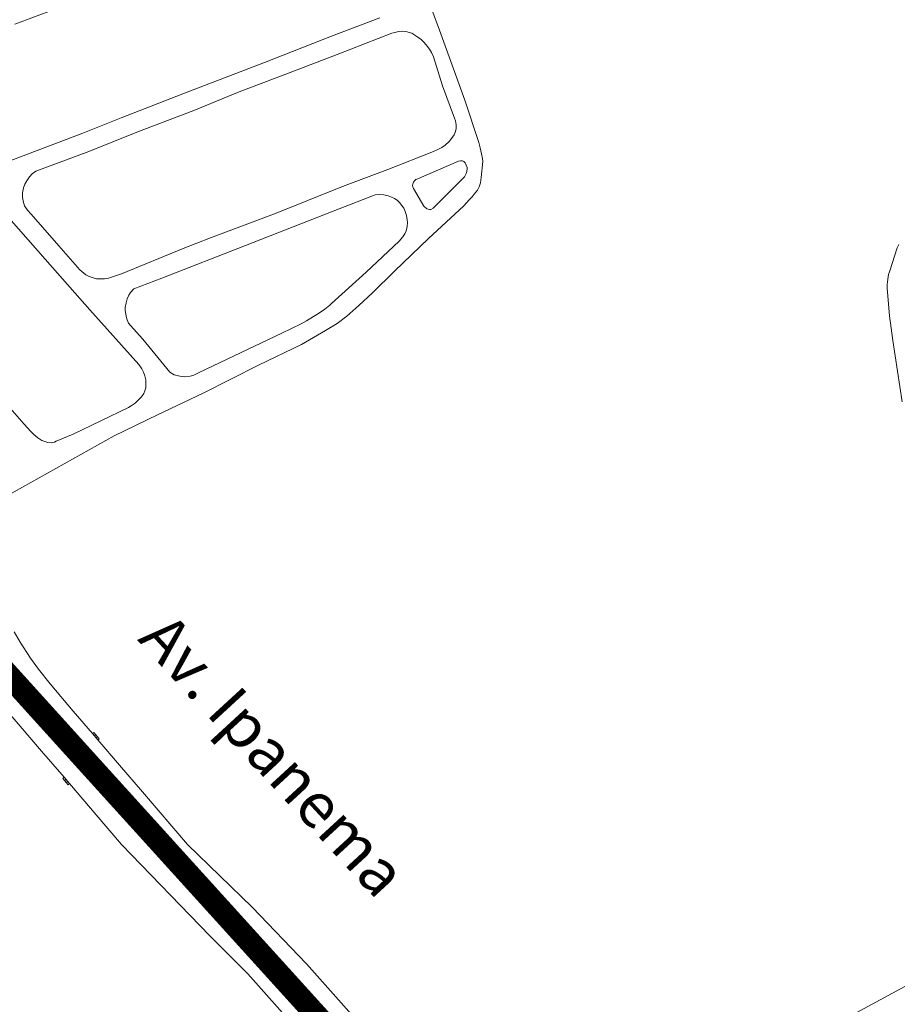
# Model space of a CAD drawing. Units: millimetres. Extents: x 239780 to 259272, y 7393543 to 7411612.
# Drawn here: x 245337 to 245726, y 7402376 to 7402813 of the extents above; entities that cross this region are included whole.
import ezdxf
from ezdxf.enums import TextEntityAlignment as Align

# ---------------------------------------------------------------- set-up
doc = ezdxf.new("R2010")
doc.units = ezdxf.units.MM
doc.layers.add('Rua Pavimentada', color=253, linetype='Continuous', lineweight=0)
doc.layers.add('Textos', color=7, linetype='Continuous')
doc.layers.add('À sincronizar', color=102, linetype='Continuous')
doc.styles.get("Standard").update_dxf_attribs({"font": 'ARIALBD.TTF'})

msp = doc.modelspace()

# ---------------------------------------------------------------- linework, layer by layer
at = {"layer": 'Rua Pavimentada', "flags": 128}
for points in [[(245323.53, 7402597.39), (245379.08, 7402628.38), (245379.08, 7402628.38), (245379.08, 7402628.38), (245398.2, 7402637.75), (245418.48, 7402647.3), (245442.96, 7402659.62), (245461.98, 7402668.88), (245472.67, 7402675.11), (245477.83, 7402678.21), (245482.03, 7402681.34), (245487.44, 7402686.18), (245493.44, 7402691.8), (245503.21, 7402701.34), (245518.25, 7402715.88), (245533.94, 7402730.34), (245536.34, 7402732.88), (245537.55, 7402734.21), (245538.54, 7402735.41), (245539.89, 7402737.21), (245540.64, 7402738.65), (245541.29, 7402740.54), (245541.66, 7402742.89), (245542.37, 7402749.93), (245542.18, 7402751.29), (245541.76, 7402753.37), (245541.13, 7402756), (245540.58, 7402758.39), (245534.29, 7402777.12), (245523.2, 7402808.17), (245512.96, 7402835.7)], [(245335.11, 7402810.8), (245361.15, 7402820.53)], [(245496.72, 7402813.62), (245475.36, 7402805.46), (245445.63, 7402793.82), (245412.17, 7402780.99), (245382.17, 7402769.33), (245365.13, 7402762.53), (245333.3, 7402750.32)], [(245512.75, 7402742.02), (245531.57, 7402750.15), (245532.45, 7402750.27), (245533.39, 7402750.24), (245533.93, 7402749.9), (245534.52, 7402749.35), (245535.44, 7402747.33), (245535.42, 7402746.81), (245535.2, 7402745.54), (245534.89, 7402744.57), (245534.22, 7402743.08), (245533.03, 7402741.97), (245521.27, 7402730.12), (245520.34, 7402729.31), (245519.29, 7402728.72), (245518.65, 7402728.68), (245517.48, 7402728.94), (245516.18, 7402730.12), (245511.62, 7402737.93), (245511.29, 7402738.64), (245511.21, 7402739.23), (245511.29, 7402739.96), (245511.66, 7402740.78), (245512.04, 7402741.3), (245512.85, 7402742.04)], [(245333.49, 7402723.72), (245351.73, 7402702.99), (245368.32, 7402684.16), (245389.95, 7402659.92), (245391.24, 7402658.11), (245392, 7402656.53), (245392.56, 7402654.95), (245393.03, 7402653.13), (245393.07, 7402649.63), (245392.69, 7402648.36), (245392.18, 7402647.08), (245391.2, 7402645.61), (245390.15, 7402644.58), (245389.44, 7402643.9), (245388.38, 7402642.92), (245386.58, 7402641.62), (245385.42, 7402640.91), (245360.91, 7402629.15), (245353.3, 7402625.95), (245352.56, 7402625.6), (245351.2, 7402625.31), (245349.68, 7402625.41), (245348.28, 7402625.79), (245346.94, 7402626.34), (245345.22, 7402627.47), (245343.46, 7402629.01), (245342.07, 7402630.3), (245339.23, 7402633.51), (245323.49, 7402651.22)], [(245382.25, 7402447.27), (245421.37, 7402406.74), (245438.2, 7402389.94), (245457.2, 7402368.66), (245476.33, 7402347.15), (245497.64, 7402322.84)]]:
    msp.add_lwpolyline(points, dxfattribs=at)
for points in [[(245421.72, 7402716.09), (245409.67, 7402711.38), (245382.3, 7402700.22), (245376.61, 7402698.24), (245374.82, 7402697.9), (245373.25, 7402697.88), (245371.21, 7402698.01), (245369.76, 7402698.4), (245367.74, 7402699.16), (245366.54, 7402699.77), (245363.83, 7402701.99), (245354.53, 7402712.6), (245342.25, 7402726.59), (245340.61, 7402728.35), (245339.36, 7402730.35), (245338.7, 7402732.36), (245338.38, 7402734.21), (245338.43, 7402736.09), (245338.82, 7402738.23), (245339.46, 7402739.86), (245340.32, 7402741.42), (245341.57, 7402743.17), (245342.76, 7402744.49), (245344.3, 7402745.66), (245367.9, 7402754.4), (245389.13, 7402762.88), (245414.28, 7402772.54), (245434.4, 7402780.78), (245455.11, 7402788.61), (245477.79, 7402797.38), (245501.96, 7402806.77), (245503.3, 7402807.13), (245505.06, 7402807.55), (245506.84, 7402807.72), (245508.17, 7402807.5), (245510.89, 7402806.74), (245511.76, 7402806.22), (245513.59, 7402805.1), (245514.96, 7402803.98), (245515.99, 7402802.93), (245517.23, 7402801.67), (245518.69, 7402799.71), (245519.59, 7402798.21), (245520.42, 7402796.28), (245524.48, 7402783.51), (245529.83, 7402769.2), (245530.22, 7402768.02), (245530.51, 7402766.14), (245530.49, 7402764.5), (245530.21, 7402763.17), (245529.6, 7402761.82), (245528.49, 7402760.06), (245527.41, 7402758.75), (245525.61, 7402757.12), (245524.15, 7402756.07), (245522.45, 7402755.18), (245520.52, 7402754.42), (245500.31, 7402746.39), (245480.19, 7402738.85), (245450.05, 7402726.68)], [(245400.15, 7402698.27), (245387.8, 7402693.44), (245386.33, 7402691.87), (245385.54, 7402690.64), (245384.87, 7402689.09), (245384.36, 7402687.3), (245383.92, 7402685.21), (245383.95, 7402683.97), (245384.17, 7402682.31), (245384.48, 7402680.73), (245384.79, 7402679.73), (245385.44, 7402678.36), (245386.27, 7402677.33), (245391.77, 7402671.25), (245403.63, 7402656.53), (245405.6, 7402655.46), (245408.14, 7402654.78), (245410.18, 7402654.54), (245412.65, 7402654.76), (245414.29, 7402655.24), (245416.38, 7402656.23), (245429.06, 7402662.29), (245453.27, 7402673.86), (245461.91, 7402677.97), (245464.26, 7402679.35), (245467.28, 7402681.24), (245469.59, 7402682.65), (245472.35, 7402684.51), (245474.55, 7402686.29), (245475.33, 7402687.04), (245490.62, 7402700.92), (245505.2, 7402714.69), (245506.85, 7402716.52), (245507.78, 7402717.9), (245508.41, 7402719.24), (245508.85, 7402721.11), (245508.99, 7402722.88), (245508.87, 7402724.16), (245508.59, 7402726.07), (245507.99, 7402727.82), (245507.28, 7402729.33), (245505.35, 7402731.81), (245504.42, 7402732.73), (245503.13, 7402733.51), (245501.91, 7402734.14), (245500.42, 7402734.78), (245498.44, 7402735.13), (245496.62, 7402735.33), (245494.63, 7402735.16), (245475.97, 7402727.93), (245437.18, 7402712.68)]]:
    msp.add_lwpolyline(points, close=True, dxfattribs=at)
at = {"layer": 'Rua Pavimentada'}
for points in [[(245726.51, 7402713.1), (245725.77, 7402711.61), (245722.51, 7402701.56), (245722.04, 7402699.93), (245721.9, 7402698.84), (245721.5, 7402696.56), (245721.36, 7402695.41), (245721.39, 7402693.66), (245721.58, 7402692.1), (245722.47, 7402681.53), (245723.88, 7402670.56), (245728.03, 7402643.42)], [(245495.7, 7402358.94), (245478.34, 7402378.45), (245464.17, 7402394.33), (245440.19, 7402419.45), (245440.19, 7402419.45), (245411.49, 7402447.27)], [(245747.29, 7402394.12), (245703.79, 7402370.67)]]:
    msp.add_lwpolyline(points, dxfattribs=at)
at = {"layer": 'Rua Pavimentada', "linetype": 'Continuous'}
for points in [[(245334.78, 7402541.47), (245337.45, 7402536.93)], [(245337.45, 7402536.93), (245342.02, 7402529.92)], [(245337.42, 7402499.78), (245333.87, 7402503.78), (245330.16, 7402507.62), (245326.28, 7402511.3), (245322.26, 7402514.81), (245318.08, 7402518.14), (245313.77, 7402521.29), (245309.33, 7402524.26), (245304.76, 7402527.03), (245300.08, 7402529.61), (245295.29, 7402531.98)], [(245342.02, 7402529.92), (245345.54, 7402524.97)], [(245345.54, 7402524.97), (245350.65, 7402518.45)], [(245350.65, 7402518.45), (245360.95, 7402506.32)], [(245360.95, 7402506.32), (245369.49, 7402496.41)], [(245337.42, 7402499.78), (245346.87, 7402488.66)], [(245370.28, 7402495.48), (245370.89, 7402495.99)], [(245371.06, 7402494.54), (245371.68, 7402495.06)], [(245371.85, 7402493.61), (245381.4, 7402482.48)], [(245346.87, 7402488.66), (245356.9, 7402477.05)], [(245381.4, 7402482.48), (245391.57, 7402470.56)], [(245357.06, 7402475.6), (245357.67, 7402476.11)], [(245357.84, 7402474.67), (245358.45, 7402475.18)], [(245359.23, 7402474.25), (245371.1, 7402460.43)], [(245391.57, 7402470.56), (245411.49, 7402447.27)], [(245371.1, 7402460.43), (245382.25, 7402447.27)]]:
    msp.add_lwpolyline(points, dxfattribs=at)
for points in [[(245369.49, 7402496.41), (245371.85, 7402493.61), (245372.46, 7402494.12), (245370.11, 7402496.93), (245369.49, 7402496.41)], [(245356.9, 7402477.05), (245359.23, 7402474.25), (245358.61, 7402473.74), (245356.28, 7402476.53), (245356.9, 7402477.05)]]:
    msp.add_lwpolyline(points, close=True, dxfattribs=at)
at = {"layer": 'À sincronizar', "const_width": 10}
msp.add_lwpolyline([(245245.59, 7402613.09), (245303.87, 7402553.72), (245366.64, 7402484.27), (245541.91, 7402290.69)], dxfattribs=at)

# ---------------------------------------------------------------- texts
at = {"layer": 'Textos'}
msp.add_text('Av. Ipanema', height=20, rotation=312.631, dxfattribs=at).set_placement((245447.76, 7402485.19), align=Align.MIDDLE)

doc.saveas('drawing.dxf')
